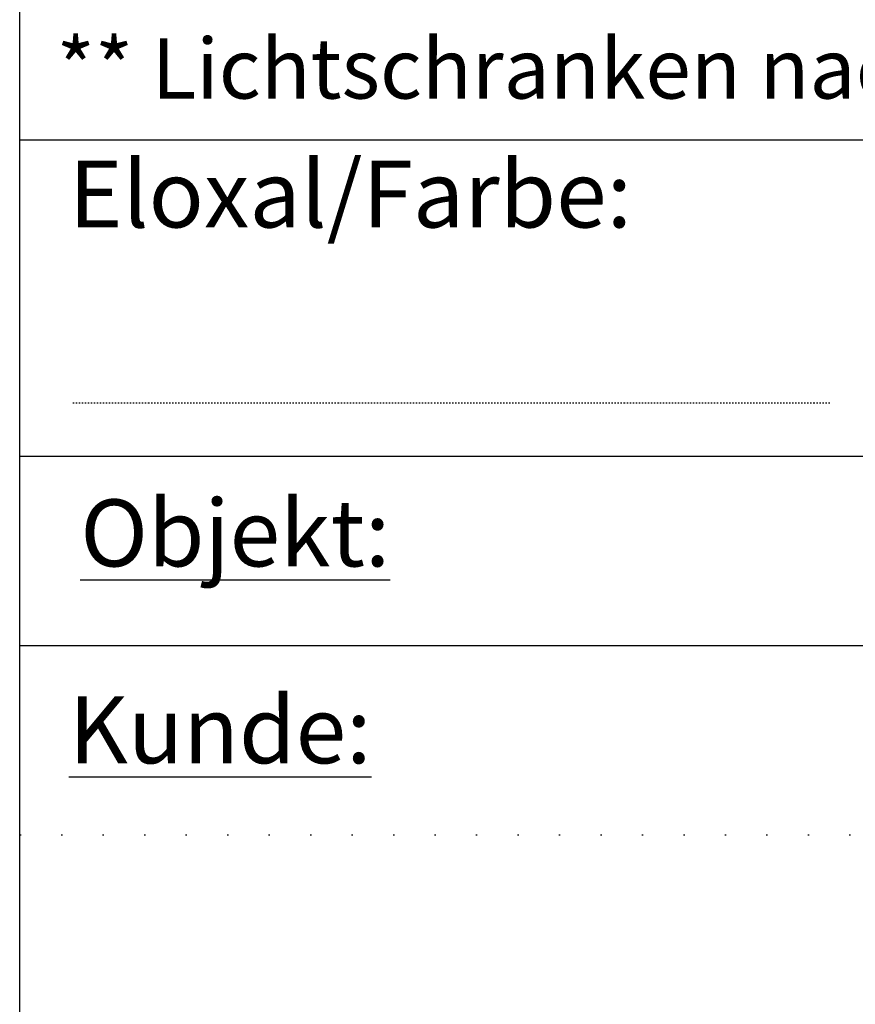
# Model space of a CAD drawing. Units: millimetres. Extents: x 279 to 2359, y 132 to 3627.
# Drawn here: x 1204 to 1267, y 2926 to 3000 of the extents above; entities that cross this region are included whole.
import ezdxf

# ---------------------------------------------------------------- set-up
doc = ezdxf.new("R2010")
doc.units = ezdxf.units.MM
doc.linetypes.add('ACAD_ISO07W100', pattern=[3, 0, -3])
doc.linetypes.add('PUNKT2', pattern=[0.125, 0, -0.125])
for name, color, linetype in [('outline-Körperkante', 7, 'Continuous'), ('PLANKOPF', 7, 'Continuous'), ('Schrift_Deutsch', 1, 'Continuous')]:
    doc.layers.add(name, color=color, linetype=linetype)

# ---------------------------------------------------------------- blocks, each defined once
blk = doc.blocks.new('Plankopf_Rahmen_mit_Kopf_vorlage_Flügelbau')
at = {"layer": 'PLANKOPF'}
for p, q in [((1084.339, 321.221), (1084.339, 518.112)), ((1084.339, 461.216), (1332.397, 461.216)), ((1089.339, 461.216), (1332.397, 461.216)), ((1084.339, 437.557), (1332.397, 437.557)), ((1084.339, 423.401), (1332.397, 423.401))]:
    blk.add_line(p, q, dxfattribs=at)
at = {"layer": 'Schrift_Deutsch', "linetype": 'PUNKT2'}
blk.add_line((1088.303, 441.539), (1144.927, 441.539), dxfattribs=at)
at = {"layer": 'Schrift_Deutsch', "linetype": 'ACAD_ISO07W100'}
blk.add_line((1084.339, 409.245), (1332.397, 409.245), dxfattribs=at)
at = {"layer": 'Schrift_Deutsch', "attachment_point": 1}
for s, insert, char_height, width in [('{\\fArial|b0|i0|c0|p34;  ** Lichtschranken nach Landesvorschrift}', (1084.339, 468.798), 4.5, 248.058), ('{\\fArial|b0|i0|c0|p34;Eloxal/Farbe\\Fmonotxt.shx;:}', (1088.02, 459.659), 5, 48.8381), ('{\\fArial|b0|i0|c0|p34;\\LObjekt:}', (1088.869, 434.32), 5, 219.8422), ('{\\fArial|b0|i0|c0|p34;\\LKunde:}', (1088.02, 419.597), 5, 219.8422)]:
    blk.add_mtext(s, dxfattribs=dict(at, insert=insert, char_height=char_height, width=width))

msp = doc.modelspace()

# ---------------------------------------------------------------- block references
at = {"layer": 'outline-Körperkante'}
msp.add_blockref('Plankopf_Rahmen_mit_Kopf_vorlage_Flügelbau', (119.847, 2529.57), dxfattribs=at)

doc.saveas('drawing.dxf')
